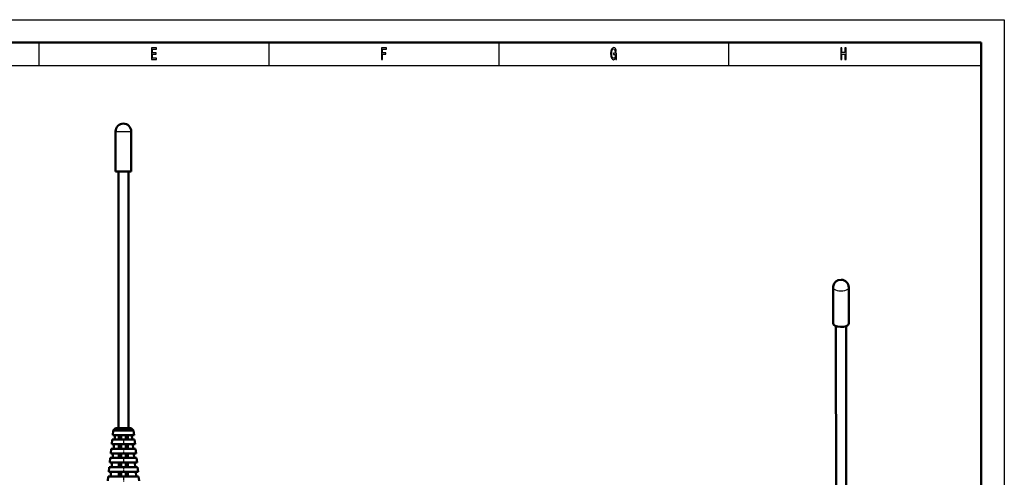
# Model space of a CAD drawing. Extents: x 0 to 420, y 0 to 297.
# Drawn here: x 206 to 420, y 197 to 297 of the extents above; entities that cross this region are included whole.
import ezdxf

# ---------------------------------------------------------------- set-up
doc = ezdxf.new("R2010")
doc.units = 0
doc.linetypes.add('DASHDOT', pattern=[18.5, 12, -3, 0.5, -3])

msp = doc.modelspace()

# ---------------------------------------------------------------- linework, layer by layer
at = {"color": 7, "lineweight": 25}
for p, q in [((0, 297), (420, 297)), ((420, 297), (420, 0)), ((210, 292), (210, 287)), ((260, 292), (260, 287)), ((310, 292), (310, 287)), ((360, 292), (360, 287)), ((10, 287), (415, 287)), ((226.664932, 272.667603), (227.241104, 272.667603)), ((227.241104, 272.667603), (229.640472, 272.667603)), ((229.640472, 272.667603), (230.064941, 272.667603))]:
    msp.add_line(p, q, dxfattribs=at)
at = {"color": 7, "lineweight": 50}
for p, q in [((5, 292), (415, 292)), ((415, 292), (415, 5)), ((226.664932, 263.967621), (226.664932, 272.667603)), ((230.064941, 263.967621), (230.064941, 272.667603)), ((226.664932, 263.967621), (227.241104, 263.967621)), ((230.064941, 263.967621), (227.241104, 263.967621)), ((227.264938, 208.067627), (227.264938, 263.967621)), ((229.464935, 208.067627), (229.464935, 263.967621)), ((382.764221, 230.81543), (382.759949, 238.684174)), ((386.164215, 230.817413), (386.159943, 238.686157)), ((383.391724, 180.256866), (383.364532, 230.262924)), ((385.591736, 180.257996), (385.564514, 230.26413)), ((226.664932, 208.067627), (226.164932, 207.567627)), ((230.064941, 208.067627), (226.664932, 208.067627)), ((230.064941, 208.067627), (230.564941, 207.567627)), ((226.164932, 207.567627), (226.056595, 206.567627)), ((230.673264, 206.567627), (226.056595, 206.567627)), ((230.564941, 207.567627), (226.164932, 207.567627)), ((226.448273, 205.567627), (226.556595, 206.567627)), ((227.385132, 205.567627), (227.385132, 206.567627)), ((227.864929, 205.567627), (227.864929, 206.567627)), ((228.864929, 205.567627), (228.864929, 206.567627)), ((229.344727, 205.567627), (229.344727, 206.567627)), ((230.173264, 206.567627), (230.281601, 205.567627)), ((230.564941, 207.567627), (230.673264, 206.567627)), ((225.731598, 203.567627), (225.62326, 202.567627)), ((230.99826, 203.567627), (225.731598, 203.567627)), ((225.948273, 205.567627), (225.839935, 204.567627)), ((230.889938, 204.567627), (225.839935, 204.567627)), ((230.781601, 205.567627), (225.948273, 205.567627)), ((226.231598, 203.567627), (226.339935, 204.567627)), ((227.385132, 203.567627), (227.385132, 204.567627)), ((227.864929, 203.567627), (227.864929, 204.567627)), ((228.864929, 203.567627), (228.864929, 204.567627)), ((229.344727, 203.567627), (229.344727, 204.567627)), ((230.389938, 204.567627), (230.49826, 203.567627)), ((230.781601, 205.567627), (230.889938, 204.567627)), ((230.99826, 203.567627), (231.106598, 202.567627)), ((225.514938, 201.567627), (225.406601, 200.567627)), ((231.214935, 201.567627), (225.514938, 201.567627)), ((231.106598, 202.567627), (225.62326, 202.567627)), ((226.014938, 201.567627), (226.12326, 202.567627)), ((227.385132, 201.567627), (227.385132, 202.567627)), ((227.864929, 201.567627), (227.864929, 202.567627)), ((228.864929, 201.567627), (228.864929, 202.567627)), ((229.344727, 201.567627), (229.344727, 202.567627)), ((230.606598, 202.567627), (230.714935, 201.567627)), ((231.214935, 201.567627), (231.323273, 200.567627)), ((225.298264, 199.567627), (225.189941, 198.567627)), ((231.431595, 199.567627), (225.298264, 199.567627)), ((231.323273, 200.567627), (225.406601, 200.567627)), ((225.798264, 199.567627), (225.906601, 200.567627)), ((227.385132, 199.567627), (227.385132, 200.567627)), ((227.864929, 199.567627), (227.864929, 200.567627)), ((228.864929, 199.567627), (228.864929, 200.567627)), ((229.344727, 199.567627), (229.344727, 200.567627)), ((230.823273, 200.567627), (230.931595, 199.567627)), ((231.431595, 199.567627), (231.539932, 198.567627)), ((225.081604, 197.567612), (224.973267, 196.567612)), ((231.64827, 197.567612), (225.081604, 197.567612)), ((231.539932, 198.567627), (225.189941, 198.567627)), ((225.581604, 197.567612), (225.689941, 198.567627)), ((227.385132, 197.567612), (227.385132, 198.567627)), ((227.864929, 197.567612), (227.864929, 198.567627)), ((228.864929, 197.567612), (228.864929, 198.567627)), ((229.344727, 197.567612), (229.344727, 198.567627)), ((231.039932, 198.567627), (231.14827, 197.567612)), ((231.64827, 197.567612), (231.756607, 196.567612))]:
    msp.add_line(p, q, dxfattribs=at)
at = {"color": 7, "linetype": 'DASHDOT', "lineweight": 25, "ltscale": 0.030015}
for p, q in [((228.364929, 205.667664), (228.364929, 204.467072)), ((228.364929, 203.667664), (228.364929, 202.467072)), ((228.364929, 201.667664), (228.364929, 200.467072)), ((228.364929, 199.667664), (228.364929, 198.467072)), ((228.364929, 197.667664), (228.364929, 196.467072))]:
    msp.add_line(p, q, dxfattribs=at)
at = {"color": 7, "lineweight": 25}
for points in [[(234.485596, 288.350159), (235.5634, 288.350159), (235.5634, 288.65274), (234.710953, 288.65274), (234.710953, 289.499298), (235.470322, 289.499298), (235.470322, 289.798279), (234.710953, 289.798279), (234.710953, 290.547577), (235.543808, 290.547577), (235.543808, 290.850159), (234.485596, 290.850159)], [(284.497864, 288.350159), (284.725677, 288.350159), (284.725677, 289.499298), (285.440948, 289.499298), (285.440948, 289.798279), (284.725677, 289.798279), (284.725677, 290.547577), (285.605072, 290.547577), (285.605072, 290.850159), (284.497864, 290.850159)], [(335.448273, 288.685181), (335.489929, 288.350159), (335.612396, 288.350159), (335.612396, 289.701019), (334.992676, 289.701019), (334.992676, 289.394836), (335.374786, 289.394836), (335.374786, 289.373199), (335.345398, 289.041809), (335.267029, 288.796844), (335.147003, 288.641937), (334.997559, 288.591522), (334.830994, 288.656342), (334.701172, 288.850891), (334.617889, 289.171478), (334.588501, 289.610962), (334.615448, 290.046844), (334.69873, 290.367462), (334.830994, 290.561981), (335.009827, 290.630432), (335.132294, 290.594391), (335.232727, 290.49353), (335.306213, 290.324219), (335.347839, 290.09729), (335.590363, 290.09729), (335.526672, 290.443085), (335.406647, 290.702454), (335.23761, 290.860962), (335.024506, 290.91861), (334.74527, 290.828552), (334.534607, 290.565582), (334.399872, 290.151306), (334.353333, 289.600159), (334.399872, 289.04541), (334.534607, 288.631134), (334.733002, 288.368164), (334.98288, 288.281708), (335.122498, 288.310547), (335.247437, 288.382568), (335.355194, 288.508667)], [(384.431702, 288.350159), (384.659515, 288.350159), (384.659515, 289.524506), (385.340515, 289.524506), (385.340515, 288.350159), (385.565857, 288.350159), (385.565857, 290.850159), (385.340515, 290.850159), (385.340515, 289.830719), (384.659515, 289.830719), (384.659515, 290.850159), (384.431702, 290.850159)]]:
    msp.add_lwpolyline(points, close=True, dxfattribs=at)
at = {"color": 7, "lineweight": 50}
for centre, radius, start, end in [((228.364929, 272.667603), 1.7, 90.000003, 179.999995), ((228.364929, 272.667603), 1.7, 360, 90.000003), ((384.459961, 238.685181), 1.7, 88.473503, 171.536786), ((384.459961, 238.685181), 1.7, 0.033538, 88.473503), ((384.459961, 238.685181), 1.700018, 171.536827, 180.03349)]:
    msp.add_arc(centre, radius, start, end, dxfattribs=at)
at = {"color": 7, "lineweight": 25}
msp.add_ellipse((384.459961, 238.685181), major_axis=(-1.700012, -0.000923), ratio=0.426571, start_param=0.0000972875, end_param=3.1416899411, dxfattribs=at)
at = {"color": 7, "lineweight": 50}
for major_axis, start_param, end_param in [((1.700012, 0.000923), 3.1416899411, 4.6487271756), ((-1.700012, -0.000923), 1.5071345219, 3.1416899411)]:
    msp.add_ellipse((384.464233, 230.816422), major_axis=major_axis, ratio=0.426571, start_param=start_param, end_param=end_param, dxfattribs=at)

doc.saveas('drawing.dxf')
